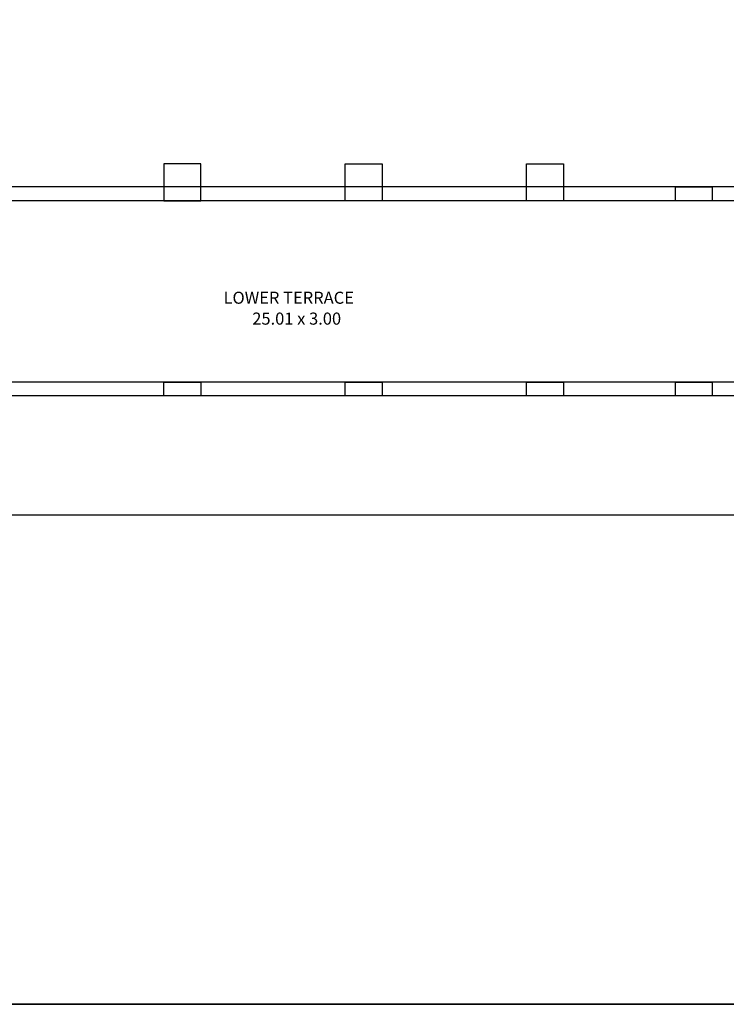
# Model space of a CAD drawing. Units: inches. Extents: x 0 to 3464, y 342 to 397.
# Drawn here: x 3441 to 3452, y 365 to 381 of the extents above; entities that cross this region are included whole.
import ezdxf

# ---------------------------------------------------------------- set-up
doc = ezdxf.new("R2010")
doc.units = ezdxf.units.IN
doc.header["$LTSCALE"] = 3
doc.header["$MEASUREMENT"] = 0
doc.layers.add('col', color=5, linetype='Continuous', lineweight=30)
doc.layers.add('wall', color=7, linetype='Continuous', lineweight=35)
doc.layers.add('text', color=7, linetype='Continuous')
doc.styles.get("Standard").update_dxf_attribs({"font": 'CALIBRI_2.TTF'})

msp = doc.modelspace()

# ---------------------------------------------------------------- linework, layer by layer
at = {"ltscale": 0.1}
for points in [[(3418.672, 397.103), (3418.672, 364.536), (3463.765, 364.536), (3463.765, 397.103)], [(3418.672, 372.631), (3463.765, 372.631), (3463.765, 364.536), (3418.672, 364.536)]]:
    msp.add_lwpolyline(points, close=True, dxfattribs=at)
at = {"layer": 'col', "color": 253}
for points in [[(3442.897, 378.436), (3442.897, 377.826), (3443.507, 377.826), (3443.507, 378.436)], [(3446.507, 378.436), (3446.507, 377.826), (3445.897, 377.826), (3445.897, 378.436)], [(3449.507, 378.436), (3449.507, 377.826), (3448.897, 377.826), (3448.897, 378.436)], [(3451.967, 378.056), (3451.967, 377.826), (3451.357, 377.826), (3451.357, 378.056)]]:
    msp.add_lwpolyline(points, close=True, dxfattribs=at)
at = {"layer": 'col'}
for points in [[(3443.507, 374.826), (3443.507, 374.596), (3442.897, 374.596), (3442.897, 374.826)], [(3446.507, 374.826), (3446.507, 374.596), (3445.897, 374.596), (3445.897, 374.826)], [(3449.507, 374.826), (3449.507, 374.596), (3448.897, 374.596), (3448.897, 374.826)], [(3451.967, 374.826), (3451.967, 374.596), (3451.357, 374.596), (3451.357, 374.826)]]:
    msp.add_lwpolyline(points, close=True, dxfattribs=at)
at = {"layer": 'wall', "lineweight": 25}
for p, q in [((3458.627, 378.056), (3433.617, 378.056)), ((3458.627, 377.826), (3433.617, 377.826)), ((3458.627, 374.826), (3429.087, 374.826)), ((3458.857, 374.596), (3428.857, 374.596))]:
    msp.add_line(p, q, dxfattribs=at)

# ---------------------------------------------------------------- texts
at = {"layer": 'text', "color": 253}
for s, p in [('LOWER TERRACE', (3443.884, 376.121)), ('25.01 x 3.00', (3444.359, 375.776))]:
    msp.add_text(s, height=0.2, dxfattribs=at).set_placement(p)

doc.saveas('drawing.dxf')
